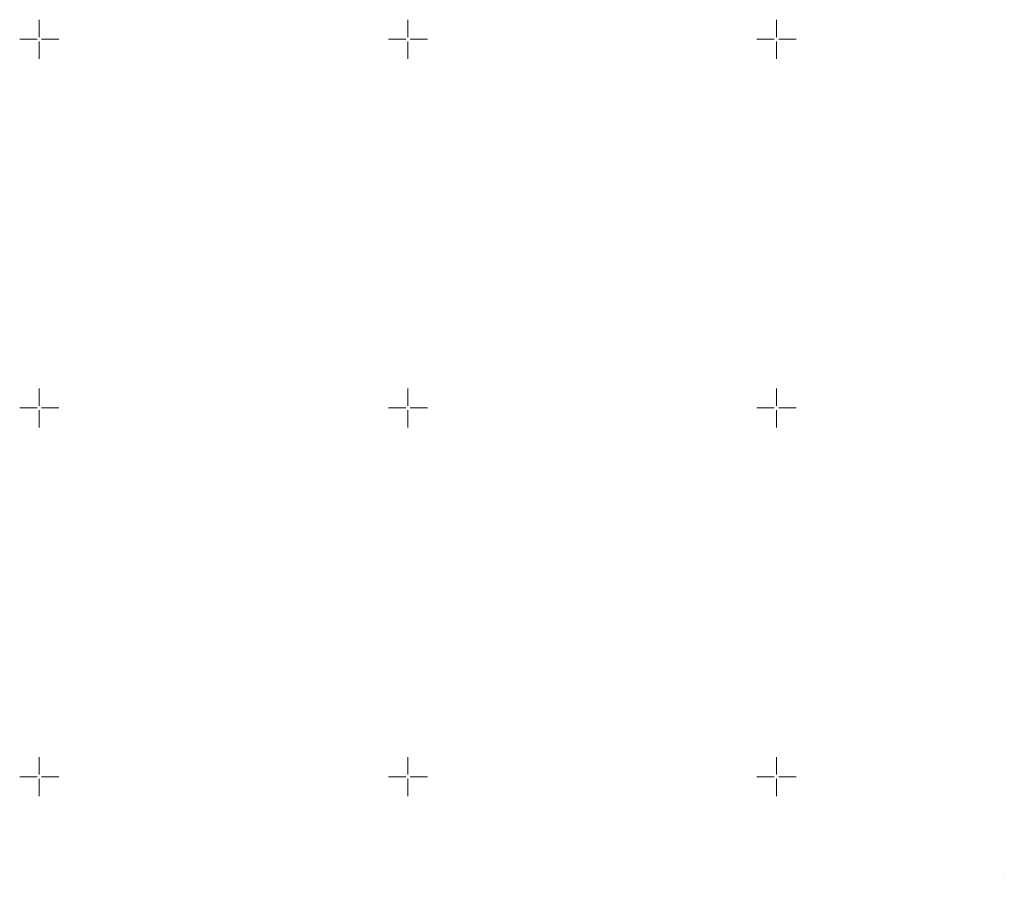
# Model space of a CAD drawing. Units: millimetres. Extents: x 7526410 to 7527615, y 4826755 to 4827615.
# Drawn here: x 7526947 to 7527081, y 4827236 to 4827353 of the extents above; entities that cross this region are included whole.
import ezdxf

# ---------------------------------------------------------------- set-up
doc = ezdxf.new("R2010")
doc.units = ezdxf.units.MM
doc.header["$LTSCALE"] = 0.5
doc.header["$PDMODE"] = 33
doc.header["$PDSIZE"] = 0.005
doc.layers.get('0').update_dxf_attribs({"lineweight": 15})
doc.layers.add('KAT TACKE', color=7, linetype='Continuous', lineweight=15)
doc.layers.add('Opis Lista', color=7, linetype='Continuous', lineweight=15)
doc.layers.add('Opis_lista', color=7, linetype='Continuous')

# ---------------------------------------------------------------- blocks, each defined once
blk = doc.blocks.new('T1')
at = {"linetype": 'Continuous'}
blk.add_point((0, 0), dxfattribs=at)
blk.add_attdef('OZN-TAC', (0, 0), '', height=0.5)
blk = doc.blocks.new('KRSTIC')
at = {"layer": 'Opis Lista'}
for p, q in [((0, 0.6), (0, 5.3)), ((0.6, 0), (5.3, 0)), ((-0.6, 0), (-5.3, 0)), ((0, -0.6), (0, -5.3))]:
    blk.add_line(p, q, dxfattribs=at)
blk.add_point((0, 0), dxfattribs=at)

msp = doc.modelspace()

# ---------------------------------------------------------------- block references
at = {"layer": 'KAT TACKE'}
msp.add_blockref('T1', (7527080.89, 4827236.36), dxfattribs=at)
at = {"layer": 'Opis_lista', "xscale": 0.5, "yscale": 0.5, "zscale": 0.5}
for p in [(7526950, 4827350), (7527000, 4827350), (7527050, 4827350), (7526950, 4827300), (7527000, 4827300), (7527050, 4827300), (7526950, 4827250), (7527000, 4827250), (7527050, 4827250)]:
    msp.add_blockref('KRSTIC', p, dxfattribs=at)

doc.saveas('drawing.dxf')
